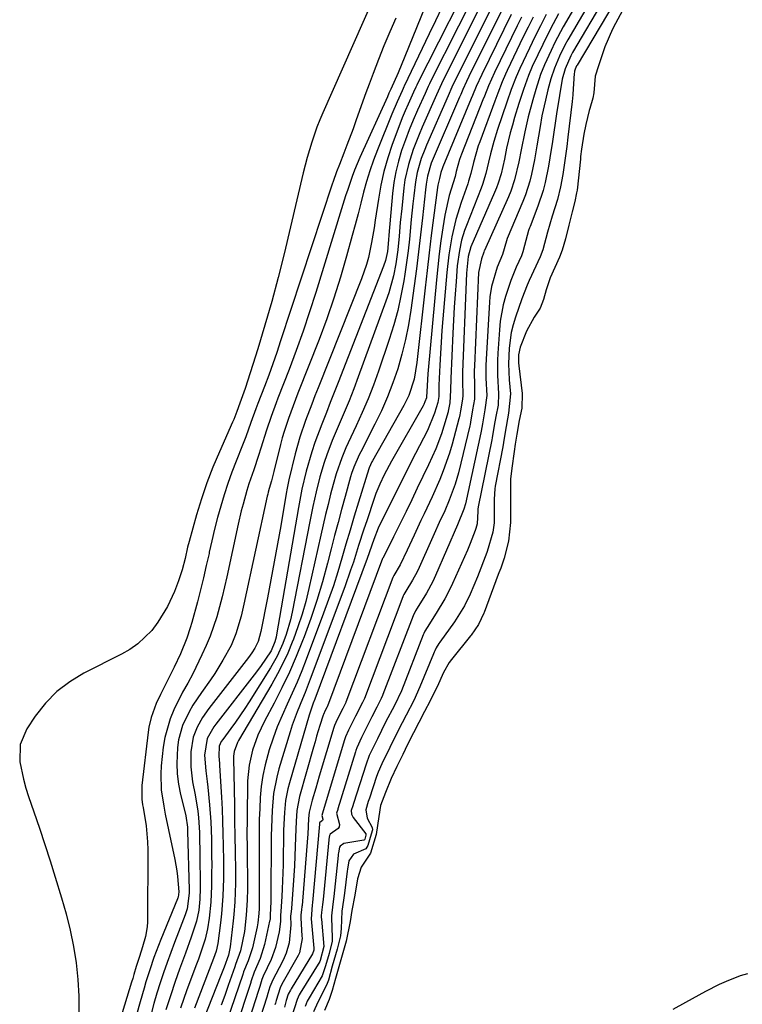
# Model space of a CAD drawing. Units: inches. Extents: x 1899802 to 1905119, y 390353 to 395631.
# Drawn here: x 1904539 to 1904717, y 391957 to 392201 of the extents above; entities that cross this region are included whole.
import ezdxf

# ---------------------------------------------------------------- set-up
doc = ezdxf.new("R2010")
doc.units = ezdxf.units.IN
doc.header["$MEASUREMENT"] = 0
doc.layers.add('7', color=7, linetype='Continuous')
doc.layers.add('8', color=7, linetype='Continuous')

msp = doc.modelspace()

# ---------------------------------------------------------------- linework, layer by layer
at = {"layer": '7', "color": 18}
for points in [[(1904652.72, 392215.9, 1652), (1904636.96, 392184.79, 1652), (1904636.84, 392184.55, 1652), (1904636.6, 392184.06, 1652), (1904636.04, 392182.82, 1652), (1904634.73, 392179.91, 1652), (1904633.98, 392178.2, 1652), (1904633.25, 392176.48, 1652), (1904631.91, 392172.99, 1652), (1904630.79, 392169.92, 1652), (1904629.69, 392166.6, 1652), (1904628.73, 392163.24, 1652), (1904627.98, 392159.83, 1652), (1904627.36, 392156.39, 1652), (1904626.59, 392151.16, 1652), (1904626.3, 392149.31, 1652), (1904625.65, 392145.63, 1652), (1904624.87, 392141.98, 1652), (1904624.39, 392140.18, 1652), (1904623.17, 392136.66, 1652), (1904612.43, 392109.69, 1652), (1904611.64, 392107.68, 1652), (1904610.85, 392105.66, 1652), (1904609.32, 392101.62, 1652), (1904607.93, 392097.52, 1652), (1904607.33, 392095.45, 1652), (1904606.77, 392093.36, 1652), (1904605.2, 392086.96, 1652), (1904604.85, 392085.27, 1652), (1904604.7, 392084.42, 1652), (1904604.63, 392083.99, 1652), (1904604.56, 392083.56, 1652), (1904603.17, 392075.52, 1652), (1904602.38, 392071.08, 1652), (1904601.58, 392066.63, 1652), (1904600.74, 392062.2, 1652), (1904599.88, 392057.77, 1652), (1904598.25, 392049.45, 1652), (1904597.58, 392046.94, 1652), (1904596.75, 392045.25, 1652), (1904596.02, 392044.1, 1652), (1904595.63, 392043.54, 1652), (1904595.22, 392042.99, 1652), (1904585.39, 392030.34, 1652), (1904583.84, 392028.12, 1652), (1904582.49, 392025.77, 1652), (1904581.51, 392023.28, 1652), (1904580.95, 392019.61, 1652), (1904580.91, 392015.89, 1652), (1904581.38, 392012.2, 1652), (1904582, 392009.03, 1652), (1904582.63, 392004.93, 1652), (1904582.8, 392003.41, 1652), (1904583.04, 391999.72, 1652), (1904583.1, 391997.25, 1652), (1904583.13, 391996.01, 1652), (1904583.14, 391994.78, 1652), (1904583.24, 391985.95, 1652), (1904583.16, 391983.19, 1652), (1904582.87, 391980.45, 1652), (1904582.34, 391977.75, 1652), (1904581.03, 391973.76, 1652), (1904579.59, 391969.81, 1652), (1904578.87, 391967.83, 1652), (1904578.16, 391965.85, 1652), (1904577.07, 391962.82, 1652), (1904575.87, 391959.3, 1652), (1904574.73, 391955.77, 1652)], [(1904642.88, 392213.82, 1656), (1904633.94, 392191.66, 1656), (1904632.25, 392187.66, 1656), (1904630.42, 392183.58, 1656), (1904629.98, 392182.63, 1656), (1904629.57, 392181.72, 1656), (1904622.74, 392166.66, 1656), (1904621.43, 392163.56, 1656), (1904620.84, 392161.98, 1656), (1904619.76, 392158.78, 1656), (1904619.25, 392157.17, 1656), (1904618.24, 392153.95, 1656), (1904611.86, 392133.25, 1656), (1904610.32, 392128.46, 1656), (1904608.72, 392123.69, 1656), (1904607.02, 392118.96, 1656), (1904605.25, 392114.26, 1656), (1904602.48, 392107.12, 1656), (1904602.05, 392106, 1656), (1904600.81, 392102.62, 1656), (1904599.65, 392099.22, 1656), (1904598.25, 392094.75, 1656), (1904597.68, 392092.98, 1656), (1904596.49, 392089.44, 1656), (1904595.32, 392085.91, 1656), (1904594.81, 392084.26, 1656), (1904593.86, 392080.95, 1656), (1904593.43, 392079.29, 1656), (1904592.64, 392075.94, 1656), (1904589.85, 392062.93, 1656), (1904589.28, 392060.45, 1656), (1904588.68, 392057.98, 1656), (1904588.02, 392055.52, 1656), (1904587.33, 392053.07, 1656), (1904586.55, 392050.66, 1656), (1904585.69, 392048.27, 1656), (1904584.72, 392045.92, 1656), (1904583.68, 392043.61, 1656), (1904581.44, 392038.95, 1656), (1904580.2, 392036.66, 1656), (1904578.87, 392034.42, 1656), (1904576.73, 392030.04, 1656), (1904575.8, 392027.8, 1656), (1904574.5, 392023.16, 1656), (1904574.11, 392020.77, 1656), (1904573.62, 392016.19, 1656), (1904573.49, 392014.19, 1656), (1904573.61, 392010.21, 1656), (1904574.22, 392006.24, 1656), (1904574.59, 392004.26, 1656), (1904575.39, 392000.32, 1656), (1904576.96, 391992.98, 1656), (1904577.45, 391990.21, 1656), (1904577.62, 391988.81, 1656), (1904577.92, 391985.02, 1656), (1904577.91, 391984.36, 1656), (1904577.79, 391983.71, 1656), (1904577.72, 391983.5, 1656), (1904577.64, 391983.3, 1656), (1904573.5, 391973.18, 1656), (1904571.79, 391968.74, 1656), (1904570.76, 391965.74, 1656), (1904569.81, 391962.71, 1656), (1904569.37, 391961.19, 1656), (1904568.42, 391957.79, 1656), (1904567.51, 391954.56, 1656)], [(1904655.71, 392210.35, 1648), (1904643.37, 392185.78, 1648), (1904641.74, 392182.21, 1648), (1904638.19, 392174.15, 1648), (1904637.42, 392172.35, 1648), (1904636, 392168.69, 1648), (1904634.78, 392164.96, 1648), (1904633.94, 392161.15, 1648), (1904633.67, 392159.21, 1648), (1904633.12, 392154.05, 1648), (1904632.78, 392150.64, 1648), (1904632.51, 392147.22, 1648), (1904632.17, 392143.8, 1648), (1904631.66, 392140.41, 1648), (1904631.06, 392137.38, 1648), (1904629.93, 392133.19, 1648), (1904629.23, 392131.13, 1648), (1904622.36, 392112.39, 1648), (1904621.25, 392109.44, 1648), (1904620.1, 392106.51, 1648), (1904618.91, 392103.59, 1648), (1904617.68, 392100.69, 1648), (1904615.95, 392096.65, 1648), (1904614.59, 392093.09, 1648), (1904613.95, 392091.25, 1648), (1904612.86, 392087.65, 1648), (1904611.95, 392084, 1648), (1904611.16, 392080.32, 1648), (1904610.41, 392076.63, 1648), (1904605.98, 392054.17, 1648), (1904605.56, 392052.31, 1648), (1904604.5, 392048.65, 1648), (1904603.7, 392046.44, 1648), (1904602.33, 392043.35, 1648), (1904600.67, 392040.41, 1648), (1904595.37, 392032.02, 1648), (1904594.28, 392030.33, 1648), (1904592.02, 392027.02, 1648), (1904590.84, 392025.4, 1648), (1904588.81, 392022.68, 1648), (1904588.46, 392022.17, 1648), (1904587.94, 392021.06, 1648), (1904587.84, 392018.53, 1648), (1904588, 392016.76, 1648), (1904588.04, 392016.23, 1648), (1904588.49, 392008.44, 1648), (1904588.65, 392005.45, 1648), (1904588.78, 392002.46, 1648), (1904588.88, 391999.47, 1648), (1904588.96, 391996.49, 1648), (1904589.02, 391992.7, 1648), (1904589.01, 391988.31, 1648), (1904588.88, 391983.92, 1648), (1904588.54, 391979.54, 1648), (1904588.3, 391977.35, 1648), (1904587.64, 391972.22, 1648), (1904587.22, 391970.32, 1648), (1904586.58, 391968.47, 1648), (1904581.82, 391956.24, 1648)], [(1904657.21, 392207.57, 1646), (1904646.57, 392186.27, 1646), (1904645.56, 392184.1, 1646), (1904644.6, 392181.9, 1646), (1904639.29, 392169.72, 1646), (1904638.83, 392168.62, 1646), (1904637.98, 392166.4, 1646), (1904636.95, 392162.99, 1646), (1904636.54, 392160.65, 1646), (1904636.11, 392157.17, 1646), (1904635.89, 392155.22, 1646), (1904635.5, 392151.31, 1646), (1904635.04, 392146.48, 1646), (1904634.71, 392143.57, 1646), (1904634.32, 392140.67, 1646), (1904633.88, 392137.78, 1646), (1904633.63, 392136.17, 1646), (1904632.94, 392132.49, 1646), (1904632.14, 392128.85, 1646), (1904631.15, 392125.25, 1646), (1904630.03, 392121.68, 1646), (1904627.35, 392113.82, 1646), (1904626.11, 392110.38, 1646), (1904624.79, 392106.96, 1646), (1904623.36, 392103.6, 1646), (1904621.86, 392100.26, 1646), (1904619.9, 392096.12, 1646), (1904619.33, 392094.87, 1646), (1904618.27, 392092.34, 1646), (1904616.88, 392088.46, 1646), (1904616.14, 392085.82, 1646), (1904615.54, 392083.41, 1646), (1904614.91, 392080.87, 1646), (1904614.3, 392078.33, 1646), (1904613.71, 392075.78, 1646), (1904613.12, 392073.23, 1646), (1904610.17, 392060.05, 1646), (1904609.37, 392056.86, 1646), (1904608.48, 392053.7, 1646), (1904607.45, 392050.58, 1646), (1904606.32, 392047.5, 1646), (1904606.03, 392046.75, 1646), (1904604.91, 392044.09, 1646), (1904603.71, 392041.47, 1646), (1904602.38, 392038.91, 1646), (1904600.97, 392036.39, 1646), (1904592.74, 392022.47, 1646), (1904592.45, 392021.95, 1646), (1904591.64, 392019.73, 1646), (1904591.48, 392018.57, 1646), (1904591.47, 392017.98, 1646), (1904591.63, 392010.32, 1646), (1904591.71, 392006.46, 1646), (1904591.78, 392002.61, 1646), (1904591.85, 391998.75, 1646), (1904591.91, 391994.89, 1646), (1904591.98, 391990.3, 1646), (1904591.98, 391987.18, 1646), (1904591.83, 391982.51, 1646), (1904591.58, 391979.4, 1646), (1904591.42, 391977.85, 1646), (1904590.64, 391971.39, 1646), (1904590.22, 391969.3, 1646), (1904589.14, 391966.4, 1646), (1904588.35, 391964.34, 1646), (1904583.02, 391950.67, 1646)], [(1904677.95, 392207.42, 1632), (1904673.11, 392198.98, 1632), (1904671.05, 392195.15, 1632), (1904670.1, 392193.19, 1632), (1904668.48, 392189.63, 1632), (1904667.5, 392187.21, 1632), (1904666.3, 392183.48, 1632), (1904665.57, 392180.97, 1632), (1904664.43, 392176.75, 1632), (1904663.58, 392173.06, 1632), (1904662.71, 392168.54, 1632), (1904662.12, 392165.57, 1632), (1904661.08, 392161.17, 1632), (1904660.12, 392158.32, 1632), (1904659.54, 392156.93, 1632), (1904653.58, 392143.64, 1632), (1904653.55, 392143.57, 1632), (1904653.43, 392143.24, 1632), (1904652.87, 392141.58, 1632), (1904652.13, 392138.2, 1632), (1904651.12, 392115.17, 1632), (1904651.08, 392113.9, 1632), (1904651.12, 392110.06, 1632), (1904651.17, 392106.86, 1632), (1904650.69, 392104.25, 1632), (1904650.19, 392101.22, 1632), (1904650.07, 392100.61, 1632), (1904650, 392100.31, 1632), (1904647.15, 392088.64, 1632), (1904646.38, 392085.89, 1632), (1904644.9, 392081.87, 1632), (1904643.77, 392079.24, 1632), (1904642.43, 392076.34, 1632), (1904641.15, 392073.54, 1632), (1904640.52, 392072.13, 1632), (1904637.45, 392065.24, 1632), (1904636.95, 392064.16, 1632), (1904635.83, 392062.08, 1632), (1904634.15, 392059.38, 1632), (1904633.67, 392058.55, 1632), (1904633.51, 392058.2, 1632), (1904633.44, 392058.02, 1632), (1904623.89, 392032.87, 1632), (1904623.83, 392032.69, 1632), (1904623.45, 392031.84, 1632), (1904621.71, 392028.48, 1632), (1904619.99, 392025.02, 1632), (1904619.24, 392023.39, 1632), (1904619.07, 392022.89, 1632), (1904618.99, 392022.64, 1632), (1904613.47, 392004.18, 1632), (1904613.46, 392004.13, 1632), (1904613.37, 392003.85, 1632), (1904613.6, 392002.95, 1632), (1904613.58, 392002.78, 1632), (1904613.49, 392002.64, 1632), (1904612.86, 392002.19, 1632), (1904612.81, 392002.1, 1632), (1904612.77, 392001.89, 1632), (1904612.76, 392001.75, 1632), (1904611.07, 391982.37, 1632), (1904611, 391981.71, 1632), (1904610.72, 391978.36, 1632), (1904611.4, 391971.1, 1632), (1904611.41, 391970.92, 1632), (1904611.38, 391970.55, 1632), (1904611.07, 391969.68, 1632), (1904605.75, 391961.01, 1632), (1904605.56, 391960.69, 1632), (1904605.06, 391959.68, 1632), (1904604.54, 391958.11, 1632), (1904604.08, 391956.43, 1632)], [(1904658.71, 392204.8, 1644), (1904649.76, 392186.76, 1644), (1904649.15, 392185.48, 1644), (1904648.29, 392183.54, 1644), (1904647.73, 392182.24, 1644), (1904647.45, 392181.59, 1644), (1904640.42, 392165.24, 1644), (1904639.47, 392162.1, 1644), (1904639.19, 392160.12, 1644), (1904639.03, 392158.72, 1644), (1904638.26, 392151.73, 1644), (1904637.79, 392147.53, 1644), (1904637.29, 392143.34, 1644), (1904636.76, 392139.15, 1644), (1904636.2, 392134.96, 1644), (1904635.38, 392128.95, 1644), (1904634.78, 392125.27, 1644), (1904634.06, 392121.62, 1644), (1904633.16, 392118.01, 1644), (1904632.13, 392114.43, 1644), (1904630.93, 392110.91, 1644), (1904629.6, 392107.43, 1644), (1904628.1, 392104.03, 1644), (1904626.48, 392100.67, 1644), (1904622.97, 392093.86, 1644), (1904622.6, 392093.12, 1644), (1904621.27, 392090.07, 1644), (1904620.72, 392088.5, 1644), (1904620.49, 392087.71, 1644), (1904619.13, 392082.85, 1644), (1904618.24, 392079.62, 1644), (1904617.37, 392076.38, 1644), (1904616.51, 392073.14, 1644), (1904615.68, 392069.89, 1644), (1904614.77, 392066.29, 1644), (1904613.51, 392061.69, 1644), (1904612.15, 392057.12, 1644), (1904610.62, 392052.6, 1644), (1904608.99, 392048.12, 1644), (1904608.61, 392047.14, 1644), (1904607.02, 392043.2, 1644), (1904605.33, 392039.31, 1644), (1904603.49, 392035.48, 1644), (1904601.57, 392031.69, 1644), (1904599.2, 392027.23, 1644), (1904597.54, 392023.73, 1644), (1904596.22, 392020.09, 1644), (1904595.34, 392016.33, 1644), (1904594.99, 392012.48, 1644), (1904594.93, 392009.56, 1644), (1904594.87, 392006.16, 1644), (1904594.84, 392002.75, 1644), (1904594.83, 391999.34, 1644), (1904594.84, 391995.94, 1644), (1904594.92, 391985.75, 1644), (1904594.89, 391982.95, 1644), (1904594.66, 391979.23, 1644), (1904594.18, 391975.19, 1644), (1904593.24, 391970.38, 1644), (1904592.01, 391967.04, 1644), (1904591.84, 391966.48, 1644), (1904590.18, 391961.8, 1644), (1904589.32, 391959.38, 1644), (1904588.45, 391956.97, 1644)], [(1904683.38, 392206.24, 1628), (1904675.39, 392192.64, 1628), (1904674.96, 392191.87, 1628), (1904673.55, 392188.61, 1628), (1904672.88, 392186.04, 1628), (1904672.16, 392182.01, 1628), (1904671.41, 392177.5, 1628), (1904670.44, 392170.63, 1628), (1904669.82, 392166.56, 1628), (1904669.46, 392164.54, 1628), (1904668.65, 392160.51, 1628), (1904668.14, 392158.53, 1628), (1904666.84, 392154.64, 1628), (1904664.91, 392149.62, 1628), (1904664.79, 392149.3, 1628), (1904664.55, 392148.66, 1628), (1904663.55, 392144.89, 1628), (1904663.11, 392143.32, 1628), (1904662.76, 392142.39, 1628), (1904661.44, 392139.51, 1628), (1904660.1, 392136.29, 1628), (1904658.79, 392132.3, 1628), (1904658.26, 392130.27, 1628), (1904657.52, 392126.15, 1628), (1904657.31, 392124.06, 1628), (1904656.93, 392118.3, 1628), (1904656.84, 392116.46, 1628), (1904656.84, 392112.79, 1628), (1904657.09, 392108.22, 1628), (1904656.98, 392105.43, 1628), (1904656.39, 392102.64, 1628), (1904656, 392100.41, 1628), (1904655.51, 392097.3, 1628), (1904655.42, 392096.86, 1628), (1904652.07, 392080.26, 1628), (1904652.05, 392080.14, 1628), (1904651.99, 392079.77, 1628), (1904651.96, 392079.18, 1628), (1904651.84, 392076.09, 1628), (1904651.5, 392074.91, 1628), (1904651.31, 392074.39, 1628), (1904650.08, 392071.22, 1628), (1904649.38, 392069.56, 1628), (1904645.67, 392061.25, 1628), (1904644.77, 392059.36, 1628), (1904643.82, 392057.5, 1628), (1904641.67, 392053.91, 1628), (1904639.39, 392050.4, 1628), (1904638.89, 392049.52, 1628), (1904638.6, 392048.92, 1628), (1904638.47, 392048.6, 1628), (1904633.05, 392034.75, 1628), (1904631.31, 392031.08, 1628), (1904629.15, 392026.94, 1628), (1904627.1, 392022.82, 1628), (1904625.11, 392018.75, 1628), (1904624.29, 392016.56, 1628), (1904621.22, 392006.86, 1628), (1904621.02, 392006.27, 1628), (1904620.65, 392005.1, 1628), (1904620.7, 392004.19, 1628), (1904621.09, 392003.37, 1628), (1904624.23, 391999.38, 1628), (1904624.28, 391999.28, 1628), (1904624.28, 391999.05, 1628), (1904623.98, 391998.04, 1628), (1904623.9, 391997.89, 1628), (1904623.78, 391997.8, 1628), (1904623.72, 391997.78, 1628), (1904618.83, 391996.97, 1628), (1904617.92, 391996.32, 1628), (1904617.77, 391996.09, 1628), (1904617.46, 391994.69, 1628), (1904617.41, 391994.33, 1628), (1904617.37, 391993.97, 1628), (1904616.35, 391983.89, 1628), (1904616.07, 391981.97, 1628), (1904615.72, 391979.06, 1628), (1904615.71, 391978.57, 1628), (1904615.95, 391973.67, 1628), (1904615.92, 391972.78, 1628), (1904615.15, 391969.74, 1628), (1904614.28, 391966.66, 1628), (1904613.42, 391964.26, 1628), (1904610.21, 391958.82, 1628), (1904609.75, 391957.98, 1628), (1904609.19, 391956.66, 1628)], [(1904686.1, 392205.64, 1626), (1904676.52, 392189.56, 1626), (1904676.39, 392189.32, 1626), (1904676.06, 392188.57, 1626), (1904675.92, 392188.04, 1626), (1904675.88, 392187.78, 1626), (1904675.85, 392187.5, 1626), (1904675.47, 392182.34, 1626), (1904675.37, 392181.2, 1626), (1904675.32, 392180.74, 1626), (1904675.29, 392180.52, 1626), (1904674.26, 392171.68, 1626), (1904673.98, 392169.37, 1626), (1904673.34, 392164.75, 1626), (1904672.99, 392162.45, 1626), (1904672.47, 392159.45, 1626), (1904671.7, 392156.32, 1626), (1904670.34, 392152.15, 1626), (1904669.2, 392148.18, 1626), (1904668.08, 392143.83, 1626), (1904667.38, 392142.07, 1626), (1904664.71, 392136.24, 1626), (1904664.22, 392135.13, 1626), (1904662.9, 392131.74, 1626), (1904661.3, 392127.15, 1626), (1904660.73, 392125.28, 1626), (1904660.25, 392123.39, 1626), (1904659.71, 392119.52, 1626), (1904659.57, 392115.6, 1626), (1904659.62, 392113.64, 1626), (1904659.74, 392111.68, 1626), (1904660.03, 392108.25, 1626), (1904659.58, 392103.42, 1626), (1904658.71, 392098.72, 1626), (1904658.32, 392096.15, 1626), (1904658.14, 392095.13, 1626), (1904656.29, 392085.37, 1626), (1904656.17, 392084.69, 1626), (1904655.99, 392082.14, 1626), (1904655.99, 392078.52, 1626), (1904655.98, 392076.29, 1626), (1904655.7, 392073.97, 1626), (1904654.26, 392069.19, 1626), (1904654.17, 392068.95, 1626), (1904651.92, 392062.96, 1626), (1904650.09, 392058.61, 1626), (1904648.68, 392055.79, 1626), (1904646.19, 392051.8, 1626), (1904642.58, 392046.74, 1626), (1904642.35, 392046.41, 1626), (1904641.69, 392045.38, 1626), (1904641.31, 392044.66, 1626), (1904641.13, 392044.29, 1626), (1904640.97, 392043.91, 1626), (1904637.64, 392035.69, 1626), (1904636.09, 392032.35, 1626), (1904634.22, 392028.75, 1626), (1904632.22, 392024.89, 1626), (1904630.17, 392020.73, 1626), (1904628.17, 392016.68, 1626), (1904627.3, 392014.61, 1626), (1904626.92, 392013.54, 1626), (1904625.12, 392008.2, 1626), (1904624.83, 392007.37, 1626), (1904624.21, 392005.29, 1626), (1904624.59, 392003.21, 1626), (1904625.79, 392000.91, 1626), (1904625.86, 392000.31, 1626), (1904625.6, 391999.3, 1626), (1904624.76, 391996.48, 1626), (1904624.25, 391995.64, 1626), (1904621.22, 391994.31, 1626), (1904620.08, 391992.7, 1626), (1904619.71, 391990.61, 1626), (1904619.65, 391990.11, 1626), (1904619, 391984.65, 1626), (1904618.76, 391982.98, 1626), (1904618.3, 391980.22, 1626), (1904618.13, 391975.9, 1626), (1904617.97, 391974.09, 1626), (1904617.13, 391970.81, 1626), (1904615.94, 391966.61, 1626), (1904614.97, 391963.19, 1626), (1904614.55, 391961.88, 1626), (1904612.39, 391957.74, 1626), (1904611.32, 391955.33, 1626)], [(1904688.84, 392205.04, 1624), (1904686.01, 392199.86, 1624), (1904685.28, 392198.44, 1624), (1904683.39, 392194.02, 1624), (1904681.85, 392189.37, 1624), (1904681.04, 392186.81, 1624), (1904680.7, 392182.71, 1624), (1904680.42, 392181.39, 1624), (1904679.66, 392178.78, 1624), (1904679.54, 392178.3, 1624), (1904678.71, 392174.87, 1624), (1904678.19, 392172.45, 1624), (1904677.64, 392168.76, 1624), (1904677.42, 392166.92, 1624), (1904677.35, 392166.31, 1624), (1904676.52, 392158.62, 1624), (1904676.42, 392157.91, 1624), (1904676, 392155.78, 1624), (1904675.31, 392153.24, 1624), (1904674.47, 392149.9, 1624), (1904673.68, 392146.54, 1624), (1904672.84, 392143.72, 1624), (1904672.18, 392142.06, 1624), (1904669.9, 392136.92, 1624), (1904669.68, 392136.4, 1624), (1904668.91, 392133.97, 1624), (1904668.2, 392131.52, 1624), (1904667.37, 392129.38, 1624), (1904665.95, 392127.16, 1624), (1904664.05, 392123.72, 1624), (1904662.42, 392119.79, 1624), (1904662.05, 392117.84, 1624), (1904662.03, 392116.5, 1624), (1904662.07, 392115.84, 1624), (1904662.13, 392115.17, 1624), (1904662.94, 392108.28, 1624), (1904662.85, 392104.63, 1624), (1904662.21, 392101.59, 1624), (1904661.6, 392098.25, 1624), (1904661.25, 392095.72, 1624), (1904660.99, 392093.96, 1624), (1904660.35, 392089.86, 1624), (1904660.06, 392087.12, 1624), (1904660.02, 392084.8, 1624), (1904660.02, 392082.49, 1624), (1904660.02, 392079.64, 1624), (1904660.02, 392076.38, 1624), (1904659.55, 392071.76, 1624), (1904658.49, 392067.56, 1624), (1904657.63, 392065.12, 1624), (1904657.18, 392063.91, 1624), (1904657.03, 392063.51, 1624), (1904653.51, 392054.09, 1624), (1904653.46, 392053.96, 1624), (1904652.15, 392051.11, 1624), (1904650.31, 392048.52, 1624), (1904650.16, 392048.33, 1624), (1904645.42, 392042.49, 1624), (1904644.85, 392041.74, 1624), (1904643.44, 392039.28, 1624), (1904641.88, 392035.76, 1624), (1904641.27, 392034.45, 1624), (1904640.16, 392032.24, 1624), (1904638.79, 392029.6, 1624), (1904637.39, 392026.92, 1624), (1904636.07, 392024.38, 1624), (1904634.6, 392021.43, 1624), (1904633.4, 392018.98, 1624), (1904631.94, 392016.03, 1624), (1904630.5, 392013.04, 1624), (1904629.1, 392009.56, 1624), (1904627.86, 392006.35, 1624), (1904627.49, 392003.64, 1624), (1904626.77, 391999.16, 1624), (1904625.43, 391994.6, 1624), (1904623.08, 391991.07, 1624), (1904622.19, 391988.22, 1624), (1904621.51, 391984.15, 1624), (1904620.78, 391980.38, 1624), (1904620.4, 391977.66, 1624), (1904619.37, 391972.83, 1624), (1904618.57, 391969.95, 1624), (1904617.58, 391966.47, 1624), (1904616.75, 391963.58, 1624), (1904615.92, 391960.61, 1624), (1904615.19, 391958.34, 1624), (1904614.03, 391955.64, 1624)], [(1904643.05, 392203.79, 1654), (1904641.51, 392200.51, 1654), (1904639.96, 392197.24, 1654), (1904633.73, 392184.29, 1654), (1904633.66, 392184.15, 1654), (1904633.46, 392183.72, 1654), (1904633.2, 392183.14, 1654), (1904631.97, 392180.43, 1654), (1904630.68, 392177.4, 1654), (1904627.1, 392168.57, 1654), (1904626.11, 392166, 1654), (1904625.2, 392163.39, 1654), (1904624.41, 392160.75, 1654), (1904623.68, 392158.09, 1654), (1904623.01, 392155.41, 1654), (1904622.32, 392152.73, 1654), (1904621.61, 392150.06, 1654), (1904620.89, 392147.39, 1654), (1904619.49, 392142.25, 1654), (1904617.97, 392137.05, 1654), (1904616.35, 392131.87, 1654), (1904614.56, 392126.76, 1654), (1904612.66, 392121.68, 1654), (1904607.45, 392108.41, 1654), (1904606.84, 392106.84, 1654), (1904606.25, 392105.27, 1654), (1904605.09, 392102.11, 1654), (1904604.03, 392098.92, 1654), (1904603.57, 392097.31, 1654), (1904603.14, 392095.68, 1654), (1904601.47, 392088.97, 1654), (1904600.87, 392086.69, 1654), (1904600.35, 392084.8, 1654), (1904600.09, 392083.86, 1654), (1904599.97, 392083.38, 1654), (1904599.86, 392082.91, 1654), (1904594.06, 392056.19, 1654), (1904593.35, 392053.21, 1654), (1904592.06, 392048.8, 1654), (1904590.89, 392045.98, 1654), (1904588.89, 392042.28, 1654), (1904586.86, 392039.03, 1654), (1904585.77, 392037.46, 1654), (1904583.53, 392034.34, 1654), (1904581.45, 392031.18, 1654), (1904580.52, 392029.55, 1654), (1904578.9, 392026.15, 1654), (1904577.9, 392022.57, 1654), (1904577.64, 392020.72, 1654), (1904577.45, 392016.73, 1654), (1904577.53, 392014.16, 1654), (1904577.87, 392011.62, 1654), (1904578.38, 392009.09, 1654), (1904579.62, 392004.18, 1654), (1904579.71, 392003.82, 1654), (1904580.07, 392001.02, 1654), (1904580.09, 392000.33, 1654), (1904580.1, 391999.99, 1654), (1904580.53, 391985.48, 1654), (1904580.53, 391984.68, 1654), (1904580.02, 391980.78, 1654), (1904579.53, 391979.28, 1654), (1904577.87, 391974.99, 1654), (1904576.91, 391972.5, 1654), (1904575.98, 391970.01, 1654), (1904575.07, 391967.51, 1654), (1904574.18, 391965, 1654), (1904573.33, 391962.47, 1654), (1904572.53, 391959.93, 1654), (1904571.79, 391957.38, 1654), (1904571.08, 391954.81, 1654)], [(1904671.96, 392202.2, 1634), (1904670.59, 392199.71, 1634), (1904669.27, 392197.21, 1634), (1904668.02, 392194.67, 1634), (1904666.8, 392192.11, 1634), (1904665.45, 392189.17, 1634), (1904664.5, 392186.93, 1634), (1904663.27, 392183.5, 1634), (1904662.15, 392180.02, 1634), (1904661.08, 392176.6, 1634), (1904660.52, 392174.7, 1634), (1904660, 392172.8, 1634), (1904659.1, 392168.95, 1634), (1904658.54, 392166.28, 1634), (1904657.71, 392162.67, 1634), (1904657.02, 392160.31, 1634), (1904656.6, 392159.15, 1634), (1904656.13, 392158.01, 1634), (1904650.22, 392144.55, 1634), (1904649.54, 392142.21, 1634), (1904649.19, 392138.07, 1634), (1904649.09, 392135.99, 1634), (1904648.18, 392113.58, 1634), (1904648.14, 392111.59, 1634), (1904648.24, 392107.62, 1634), (1904648.12, 392106.37, 1634), (1904647.65, 392104.01, 1634), (1904647.5, 392102.98, 1634), (1904647.36, 392102.27, 1634), (1904647.3, 392102.03, 1634), (1904645.61, 392095.77, 1634), (1904644.96, 392093.53, 1634), (1904643.43, 392089.14, 1634), (1904642.55, 392086.98, 1634), (1904640.66, 392082.71, 1634), (1904638.68, 392078.49, 1634), (1904637.9, 392076.86, 1634), (1904636.17, 392073.21, 1634), (1904634.47, 392069.53, 1634), (1904632.75, 392065.88, 1634), (1904631.17, 392063.27, 1634), (1904630.91, 392062.74, 1634), (1904619.31, 392031.92, 1634), (1904619.27, 392031.82, 1634), (1904619.14, 392031.5, 1634), (1904618.56, 392030.35, 1634), (1904617.34, 392027.96, 1634), (1904616.8, 392026.86, 1634), (1904616.49, 392026.14, 1634), (1904616.33, 392025.69, 1634), (1904612.7, 392013.61, 1634), (1904611.83, 392010.65, 1634), (1904610.99, 392007.69, 1634), (1904610.2, 392004.72, 1634), (1904610.04, 392003.17, 1634), (1904609.85, 391999.24, 1634), (1904609.79, 391998.39, 1634), (1904608.45, 391981.62, 1634), (1904608.43, 391981.36, 1634), (1904608.32, 391980.59, 1634), (1904608.16, 391979.29, 1634), (1904608.16, 391978.76, 1634), (1904608.17, 391978.5, 1634), (1904608.44, 391974.14, 1634), (1904608.46, 391973.42, 1634), (1904607.8, 391969.93, 1634), (1904607.51, 391969.27, 1634), (1904607.19, 391968.64, 1634), (1904603.48, 391962.13, 1634), (1904603.04, 391961.27, 1634), (1904602.06, 391958.16, 1634), (1904601.85, 391957.43, 1634), (1904601.74, 391957.07, 1634)], [(1904631.67, 392201.12, 1658), (1904630.17, 392197.74, 1658), (1904628.72, 392194.33, 1658), (1904627.35, 392190.89, 1658), (1904626.03, 392187.43, 1658), (1904625.07, 392184.83, 1658), (1904624.27, 392182.65, 1658), (1904622.7, 392178.28, 1658), (1904621.8, 392175.76, 1658), (1904621.08, 392173.74, 1658), (1904619.57, 392169.73, 1658), (1904618.8, 392167.73, 1658), (1904617.7, 392164.94, 1658), (1904617, 392163.14, 1658), (1904616.13, 392160.71, 1658), (1904615.92, 392160.1, 1658), (1904603.16, 392121.29, 1658), (1904602.21, 392118.47, 1658), (1904601.23, 392115.65, 1658), (1904600.2, 392112.85, 1658), (1904599.15, 392110.06, 1658), (1904597.53, 392105.82, 1658), (1904597.02, 392104.48, 1658), (1904595.8, 392101.11, 1658), (1904594.52, 392097.57, 1658), (1904593.7, 392095.48, 1658), (1904592.13, 392091.57, 1658), (1904591.08, 392088.82, 1658), (1904590.09, 392086.05, 1658), (1904589.18, 392083.25, 1658), (1904588.32, 392080.44, 1658), (1904587.54, 392077.6, 1658), (1904586.8, 392074.75, 1658), (1904586.12, 392071.88, 1658), (1904585.48, 392069.01, 1658), (1904585.43, 392068.74, 1658), (1904584.76, 392065.73, 1658), (1904584.07, 392062.73, 1658), (1904583.32, 392059.73, 1658), (1904582.55, 392056.75, 1658), (1904581.16, 392051.6, 1658), (1904580.79, 392050.32, 1658), (1904579.94, 392047.79, 1658), (1904578.36, 392043.92, 1658), (1904576.83, 392040.58, 1658), (1904576.02, 392038.94, 1658), (1904573.4, 392033.83, 1658), (1904572.36, 392031.61, 1658), (1904571.11, 392028.14, 1658), (1904570.56, 392025.75, 1658), (1904570.38, 392024.54, 1658), (1904568.79, 392011.29, 1658), (1904568.81, 392007.9, 1658), (1904568.99, 392006.54, 1658), (1904569.11, 392005.87, 1658), (1904569.87, 392001.35, 1658), (1904570.22, 391997.41, 1658), (1904570.26, 391995.43, 1658), (1904570.17, 391977.56, 1658), (1904570.11, 391976.35, 1658), (1904569.73, 391973.96, 1658), (1904569, 391971.42, 1658), (1904568.19, 391969, 1658), (1904567.44, 391966.55, 1658), (1904566.86, 391964.58, 1658), (1904566.56, 391963.6, 1658), (1904566.26, 391962.62, 1658), (1904558.22, 391936.37, 1658)], [(1904665.64, 392201.38, 1638), (1904664.42, 392198.94, 1638), (1904663.22, 392196.5, 1638), (1904659.25, 392188.22, 1638), (1904658.82, 392187.29, 1638), (1904658.01, 392185.42, 1638), (1904656.89, 392182.56, 1638), (1904656.18, 392180.65, 1638), (1904652.45, 392170.59, 1638), (1904652.08, 392169.53, 1638), (1904650.91, 392165.41, 1638), (1904650.26, 392162.76, 1638), (1904649.7, 392160.79, 1638), (1904649.48, 392160.14, 1638), (1904647.85, 392155.56, 1638), (1904646.53, 392151.34, 1638), (1904645.53, 392147.02, 1638), (1904644.81, 392142.64, 1638), (1904644.31, 392138.23, 1638), (1904643.32, 392126.77, 1638), (1904643.09, 392123.9, 1638), (1904642.88, 392121.03, 1638), (1904642.7, 392118.15, 1638), (1904642.54, 392115.28, 1638), (1904642.3, 392110.36, 1638), (1904642.29, 392109.94, 1638), (1904642.28, 392109.1, 1638), (1904642.3, 392107.52, 1638), (1904642.04, 392106.07, 1638), (1904641.27, 392103.45, 1638), (1904639.5, 392099.17, 1638), (1904636.54, 392093.42, 1638), (1904634.91, 392090.23, 1638), (1904633.29, 392087.03, 1638), (1904631.69, 392083.83, 1638), (1904630.09, 392080.62, 1638), (1904627.67, 392075.7, 1638), (1904627.31, 392074.94, 1638), (1904626.21, 392072.18, 1638), (1904624.58, 392067.49, 1638), (1904611.62, 392032.67, 1638), (1904611.25, 392031.68, 1638), (1904610.53, 392029.69, 1638), (1904610.21, 392028.69, 1638), (1904605.33, 392011.95, 1638), (1904604.95, 392010.52, 1638), (1904604.39, 392007.61, 1638), (1904604.08, 392004.66, 1638), (1904603.87, 392000.22, 1638), (1904603.75, 391991.66, 1638), (1904603.71, 391989.69, 1638), (1904603.55, 391985.77, 1638), (1904603.44, 391983.81, 1638), (1904603.2, 391980.11, 1638), (1904603.18, 391979.89, 1638), (1904603.12, 391979.45, 1638), (1904603.09, 391977.69, 1638), (1904602.82, 391975.11, 1638), (1904601.9, 391971.26, 1638), (1904600.85, 391968.27, 1638), (1904598.87, 391964.16, 1638), (1904598.51, 391963.34, 1638), (1904598.01, 391961.61, 1638), (1904597.79, 391960.87, 1638), (1904597.71, 391960.62, 1638), (1904588.43, 391931.92, 1638)], [(1904660.21, 392202.03, 1642), (1904652.94, 392187.25, 1642), (1904651.59, 392184.28, 1642), (1904650.64, 392182.03, 1642), (1904650.33, 392181.28, 1642), (1904643.28, 392164.37, 1642), (1904643.2, 392164.16, 1642), (1904642.83, 392162.97, 1642), (1904642.46, 392161.5, 1642), (1904642.11, 392159.85, 1642), (1904642.02, 392159.29, 1642), (1904641.01, 392151.75, 1642), (1904640.45, 392147.42, 1642), (1904639.91, 392143.09, 1642), (1904639.4, 392138.76, 1642), (1904638.91, 392134.42, 1642), (1904636.9, 392115.96, 1642), (1904636.18, 392111.82, 1642), (1904634.9, 392107.82, 1642), (1904633.66, 392105.3, 1642), (1904625.88, 392091.65, 1642), (1904625.74, 392091.4, 1642), (1904625.06, 392089.88, 1642), (1904624.97, 392089.62, 1642), (1904622.42, 392081.38, 1642), (1904621.37, 392077.94, 1642), (1904620.33, 392074.5, 1642), (1904619.32, 392071.04, 1642), (1904618.32, 392067.58, 1642), (1904617.29, 392064.14, 1642), (1904616.21, 392060.71, 1642), (1904615.03, 392057.31, 1642), (1904613.8, 392053.93, 1642), (1904609.47, 392042.51, 1642), (1904608.37, 392039.7, 1642), (1904607.22, 392036.91, 1642), (1904606, 392034.14, 1642), (1904604.74, 392031.4, 1642), (1904603.5, 392028.65, 1642), (1904602.34, 392025.86, 1642), (1904601.31, 392023.03, 1642), (1904600.35, 392020.16, 1642), (1904599.3, 392016.4, 1642), (1904598.72, 392013.75, 1642), (1904598.34, 392011.06, 1642), (1904598.1, 392008.35, 1642), (1904597.97, 392005.62, 1642), (1904597.88, 392002.89, 1642), (1904597.83, 392000.16, 1642), (1904597.81, 391997.43, 1642), (1904597.83, 391981.23, 1642), (1904597.83, 391980.92, 1642), (1904597.79, 391979.68, 1642), (1904597.52, 391977.33, 1642), (1904597.42, 391976.83, 1642), (1904597.32, 391976.32, 1642), (1904596.17, 391971.16, 1642), (1904595.09, 391967.92, 1642), (1904594, 391965.21, 1642), (1904593.88, 391964.8, 1642), (1904593.84, 391964.66, 1642), (1904593.79, 391964.53, 1642), (1904589.85, 391952.99, 1642)], [(1904668.91, 392202.02, 1636), (1904667.47, 392199.28, 1636), (1904666.09, 392196.52, 1636), (1904664.74, 392193.73, 1636), (1904662.37, 392188.69, 1636), (1904661.46, 392186.65, 1636), (1904660.26, 392183.51, 1636), (1904659.15, 392180.34, 1636), (1904656.84, 392173.62, 1636), (1904655.9, 392170.65, 1636), (1904655.13, 392167.62, 1636), (1904654.65, 392165.51, 1636), (1904653.98, 392162.71, 1636), (1904653.16, 392159.97, 1636), (1904652.82, 392159.07, 1636), (1904649.14, 392149.84, 1636), (1904648.7, 392148.64, 1636), (1904647.95, 392146.19, 1636), (1904647.4, 392143.69, 1636), (1904646.88, 392139.88, 1636), (1904646.57, 392136.04, 1636), (1904646.32, 392132.84, 1636), (1904646.1, 392129.64, 1636), (1904645.91, 392126.44, 1636), (1904645.75, 392123.24, 1636), (1904645.25, 392111.97, 1636), (1904645.24, 392109.14, 1636), (1904645, 392105.95, 1636), (1904644.65, 392103.92, 1636), (1904644.6, 392103.75, 1636), (1904643.57, 392100.23, 1636), (1904642.96, 392098.32, 1636), (1904641.54, 392094.58, 1636), (1904639.72, 392090.62, 1636), (1904638.36, 392087.74, 1636), (1904636.98, 392084.87, 1636), (1904635.6, 392082, 1636), (1904634.2, 392079.14, 1636), (1904631.1, 392072.83, 1636), (1904630.42, 392071.44, 1636), (1904628.44, 392067.58, 1636), (1904628.41, 392067.51, 1636), (1904614.73, 392030.93, 1636), (1904614.64, 392030.74, 1636), (1904614.2, 392029.89, 1636), (1904613.73, 392028.9, 1636), (1904613.67, 392028.74, 1636), (1904612.88, 392026.17, 1636), (1904612.07, 392023.48, 1636), (1904611.67, 392022.13, 1636), (1904611.29, 392020.78, 1636), (1904607.84, 392008.62, 1636), (1904607.17, 392005.11, 1636), (1904606.97, 392002.44, 1636), (1904606.87, 391998.56, 1636), (1904606.7, 391993.79, 1636), (1904606.56, 391991.41, 1636), (1904606.41, 391989.03, 1636), (1904605.83, 391980.87, 1636), (1904605.74, 391980.13, 1636), (1904605.61, 391979.01, 1636), (1904605.68, 391976.8, 1636), (1904605.28, 391972.41, 1636), (1904604.54, 391969.84, 1636), (1904604.07, 391968.71, 1636), (1904603.54, 391967.61, 1636), (1904601.22, 391963.25, 1636), (1904600.47, 391961.49, 1636), (1904600.03, 391959.89, 1636), (1904599.76, 391958.97, 1636), (1904599.66, 391958.67, 1636), (1904591.71, 391934, 1636)], [(1904700.34, 391955.97, 1624), (1904703.48, 391957.69, 1624), (1904708.43, 391960.43, 1624), (1904711.79, 391962.15, 1624), (1904713.51, 391962.91, 1624), (1904717.02, 391964.27, 1624), (1904718.81, 391964.84, 1624)]]:
    msp.add_polyline3d(points, dxfattribs=at)
at = {"layer": '8', "color": 18}
for points in [[(1904654.22, 392213.12, 1650), (1904640.17, 392185.28, 1650), (1904640, 392184.94, 1650), (1904639.67, 392184.25, 1650), (1904638.9, 392182.52, 1650), (1904637.05, 392178.38, 1650), (1904636, 392175.95, 1650), (1904635, 392173.5, 1650), (1904634.06, 392171.03, 1650), (1904633.11, 392168.38, 1650), (1904632.33, 392165.78, 1650), (1904631.66, 392163.15, 1650), (1904631.2, 392160.48, 1650), (1904630.86, 392157.78, 1650), (1904629.94, 392147.48, 1650), (1904629.85, 392146.33, 1650), (1904629.59, 392143.46, 1650), (1904629.09, 392141.18, 1650), (1904628.62, 392139.8, 1650), (1904617.4, 392111.01, 1650), (1904616.44, 392108.54, 1650), (1904615.46, 392106.08, 1650), (1904614.48, 392103.61, 1650), (1904613.34, 392100.73, 1650), (1904611.64, 392096.18, 1650), (1904610.89, 392093.88, 1650), (1904609.47, 392089.11, 1650), (1904608.39, 392084.62, 1650), (1904607.56, 392080.08, 1650), (1904602.16, 392048.59, 1650), (1904602.04, 392047.99, 1650), (1904601.72, 392046.82, 1650), (1904600.78, 392044.64, 1650), (1904598.2, 392040.74, 1650), (1904596.63, 392038.65, 1650), (1904587.12, 392026.49, 1650), (1904586.62, 392025.82, 1650), (1904585, 392022.94, 1650), (1904584.33, 392018.78, 1650), (1904584.61, 392014.95, 1650), (1904584.97, 392012.28, 1650), (1904585.12, 392010.93, 1650), (1904585.53, 392006.54, 1650), (1904585.84, 392002.32, 1650), (1904586.01, 391998.09, 1650), (1904586.08, 391993.86, 1650), (1904586.09, 391991.74, 1650), (1904586.08, 391989.62, 1650), (1904586.06, 391986.45, 1650), (1904585.9, 391982.47, 1650), (1904585.48, 391978.51, 1650), (1904585.08, 391975.86, 1650), (1904584.48, 391973.33, 1650), (1904583.67, 391970.84, 1650), (1904582.79, 391968.38, 1650), (1904582.33, 391967.15, 1650), (1904579.93, 391960.72, 1650), (1904578.34, 391956.25, 1650)], [(1904626.06, 392205.96, 1660), (1904613.61, 392177.77, 1660), (1904612.85, 392175.97, 1660), (1904612.13, 392174.15, 1660), (1904610.84, 392170.46, 1660), (1904609.72, 392166.71, 1660), (1904608.74, 392162.92, 1660), (1904604.01, 392142.88, 1660), (1904602.53, 392136.96, 1660), (1904600.97, 392131.06, 1660), (1904599.28, 392125.19, 1660), (1904597.49, 392119.35, 1660), (1904594.38, 392109.56, 1660), (1904594.07, 392108.64, 1660), (1904593.1, 392105.9, 1660), (1904592.33, 392103.87, 1660), (1904591.56, 392101.88, 1660), (1904591.42, 392101.55, 1660), (1904591.27, 392101.22, 1660), (1904587.99, 392093.86, 1660), (1904586.38, 392090.04, 1660), (1904584.89, 392086.17, 1660), (1904583.57, 392082.25, 1660), (1904582.36, 392078.28, 1660), (1904580.51, 392071.69, 1660), (1904580.14, 392070.28, 1660), (1904579.51, 392067.46, 1660), (1904578.77, 392064.69, 1660), (1904577.91, 392061.97, 1660), (1904576.87, 392059.31, 1660), (1904575.17, 392055.63, 1660), (1904572.79, 392051.73, 1660), (1904571.24, 392049.7, 1660), (1904567.83, 392046.35, 1660), (1904565.87, 392044.99, 1660), (1904563.79, 392043.78, 1660), (1904554.45, 392039.1, 1660), (1904550.96, 392036.99, 1660), (1904547.75, 392034.58, 1660), (1904544.96, 392031.7, 1660), (1904542.44, 392028.5, 1660), (1904540.32, 392025.33, 1660), (1904538.67, 392021.43, 1660), (1904538.57, 392017.2, 1660), (1904539.48, 392012.84, 1660), (1904540.09, 392010.69, 1660), (1904540.77, 392008.57, 1660), (1904542.08, 392004.78, 1660), (1904543.45, 392000.76, 1660), (1904544.79, 391996.74, 1660), (1904546.08, 391992.71, 1660), (1904547.36, 391988.66, 1660), (1904548.94, 391983.51, 1660), (1904550.07, 391979.53, 1660), (1904551.07, 391975.53, 1660), (1904551.88, 391971.48, 1660), (1904552.56, 391967.4, 1660), (1904553, 391963.29, 1660), (1904553.24, 391959.18, 1660), (1904553.19, 391955.07, 1660)], [(1904680.66, 392206.83, 1630), (1904674.26, 392195.79, 1630), (1904673.52, 392194.46, 1630), (1904672.16, 392191.73, 1630), (1904670.92, 392188.79, 1630), (1904670.04, 392186.16, 1630), (1904669.32, 392183.4, 1630), (1904668.7, 392180.84, 1630), (1904667.85, 392176.98, 1630), (1904667.38, 392174.39, 1630), (1904666.59, 392169.58, 1630), (1904665.97, 392166.07, 1630), (1904665.26, 392162.58, 1630), (1904664.83, 392160.85, 1630), (1904663.77, 392157.46, 1630), (1904663.12, 392155.8, 1630), (1904659.27, 392146.64, 1630), (1904659.04, 392146.06, 1630), (1904658.09, 392142.65, 1630), (1904656.74, 392139.58, 1630), (1904655.34, 392134.79, 1630), (1904654.94, 392132.19, 1630), (1904654.83, 392130.87, 1630), (1904654.04, 392116.75, 1630), (1904653.98, 392115.19, 1630), (1904653.97, 392112.07, 1630), (1904654.16, 392107.79, 1630), (1904653.71, 392104.25, 1630), (1904653.1, 392100.83, 1630), (1904652.79, 392098.96, 1630), (1904652.71, 392098.59, 1630), (1904648.88, 392081, 1630), (1904648.53, 392079.67, 1630), (1904646.92, 392075.8, 1630), (1904641.49, 392063.29, 1630), (1904640.8, 392061.8, 1630), (1904639.27, 392058.91, 1630), (1904636.95, 392055.18, 1630), (1904636.54, 392054.5, 1630), (1904635.96, 392053.31, 1630), (1904628.47, 392033.81, 1630), (1904628.37, 392033.57, 1630), (1904628.07, 392032.85, 1630), (1904627, 392030.7, 1630), (1904625.72, 392028.26, 1630), (1904624.48, 392025.82, 1630), (1904623.17, 392023.16, 1630), (1904622, 392020.63, 1630), (1904621.76, 392019.95, 1630), (1904621.65, 392019.6, 1630), (1904617.34, 392005.52, 1630), (1904617.28, 392005.34, 1630), (1904617.02, 392004.47, 1630), (1904617.74, 392001.63, 1630), (1904617.67, 392001.11, 1630), (1904617.39, 392000.66, 1630), (1904615.4, 391999.25, 1630), (1904615.24, 391998.96, 1630), (1904615.09, 391998.07, 1630), (1904615.07, 391997.85, 1630), (1904613.7, 391983.13, 1630), (1904613.55, 391981.91, 1630), (1904613.26, 391979.89, 1630), (1904613.21, 391979.05, 1630), (1904613.22, 391978.64, 1630), (1904613.25, 391978.23, 1630), (1904613.83, 391971.48, 1630), (1904612.97, 391968.02, 1630), (1904612.83, 391967.75, 1630), (1904607.99, 391959.91, 1630), (1904607.78, 391959.54, 1630), (1904607.21, 391958.39, 1630), (1904605.97, 391954.23, 1630)], [(1904662.76, 392201.37, 1640), (1904661.71, 392199.26, 1640), (1904656.11, 392187.74, 1640), (1904654.61, 392184.38, 1640), (1904653.58, 392181.82, 1640), (1904653.24, 392180.96, 1640), (1904647.92, 392167.51, 1640), (1904647.46, 392166.22, 1640), (1904646.62, 392163.19, 1640), (1904646.32, 392162.01, 1640), (1904644.9, 392157.24, 1640), (1904643.84, 392152.39, 1640), (1904643.33, 392149.27, 1640), (1904642.84, 392146.07, 1640), (1904642.4, 392142.86, 1640), (1904642.03, 392139.65, 1640), (1904641.71, 392136.42, 1640), (1904639.71, 392114.07, 1640), (1904639.63, 392113.14, 1640), (1904639.36, 392108.76, 1640), (1904639.27, 392107.38, 1640), (1904639.25, 392107.24, 1640), (1904638.89, 392106.23, 1640), (1904638.59, 392105.57, 1640), (1904638.42, 392105.25, 1640), (1904630.59, 392091.57, 1640), (1904628.79, 392088.2, 1640), (1904627.7, 392085.89, 1640), (1904626.75, 392083.52, 1640), (1904626.32, 392082.32, 1640), (1904624.46, 392076.8, 1640), (1904623.78, 392074.76, 1640), (1904622.46, 392070.68, 1640), (1904621.16, 392066.58, 1640), (1904620.49, 392064.55, 1640), (1904619.04, 392060.5, 1640), (1904610.46, 392037.63, 1640), (1904609.19, 392034.36, 1640), (1904608.54, 392032.74, 1640), (1904607.21, 392029.5, 1640), (1904606.02, 392026.21, 1640), (1904605.49, 392024.55, 1640), (1904602.73, 392015.42, 1640), (1904602.19, 392013.4, 1640), (1904601.41, 392009.3, 1640), (1904601.04, 392005.13, 1640), (1904600.87, 392000.94, 1640), (1904600.83, 391998.85, 1640), (1904600.74, 391983.15, 1640), (1904600.73, 391982.5, 1640), (1904600.59, 391979.32, 1640), (1904600.55, 391978.97, 1640), (1904600.53, 391978.34, 1640), (1904600.48, 391977.92, 1640), (1904600.44, 391977.71, 1640), (1904599.16, 391971.96, 1640), (1904598.08, 391968.49, 1640), (1904596.58, 391965.16, 1640), (1904595.87, 391962.96, 1640), (1904595.81, 391962.77, 1640), (1904595.75, 391962.57, 1640), (1904588.26, 391939.89, 1640)]]:
    msp.add_polyline3d(points, dxfattribs=at)

doc.saveas('drawing.dxf')
